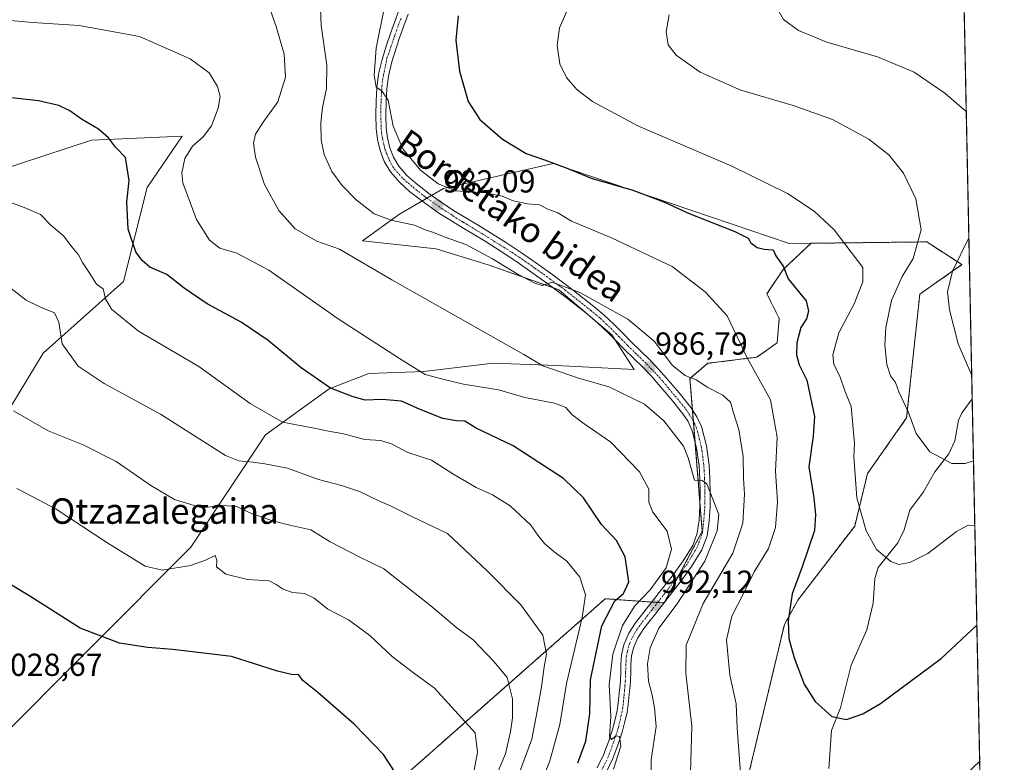
# Model space of a CAD drawing. Units: metres. Extents: x 637593 to 641038, y 4757573 to 4759956.
# Drawn here: x 640728 to 641038, y 4758018 to 4758252 of the extents above; entities that cross this region are included whole.
import ezdxf
from ezdxf.enums import TextEntityAlignment as Align

# ---------------------------------------------------------------- set-up
doc = ezdxf.new("R2010")
doc.units = ezdxf.units.M
doc.header["$MEASUREMENT"] = 0
doc.linetypes.add('TRAZO_Y_PUNTO', pattern=[1, 0.5, -0.25, 0, -0.25])
doc.linetypes.add('TRAZOS', pattern=[0.75, 0.5, -0.25])
for name, color, linetype, lineweight in [('Arbolado forestal', 92, 'TRAZOS', 0), ('Arbolado forestal CxS', 92, 'Continuous', 0), ('Carretera de calzada única', 19, 'Continuous', 13), ('Carretera de calzada única Cxs', 19, 'Continuous', 13), ('Carretera de calzada única eje', 19, 'TRAZO_Y_PUNTO', 0), ('Carátula', 7, 'Continuous', 5), ('Comarca CxS', 133, 'Continuous', 0), ('Comunidad Autónoma CxS', 142, 'Continuous', 0), ('Corriente natural lineal', 142, 'Continuous', 13), ('Curva de nivel maestra', 36, 'Continuous', 30), ('Curva de nivel normal', 36, 'Continuous', 0), ('Municipio CxS', 142, 'Continuous', 0), ('Pastizal CxS', 92, 'Continuous', 0), ('Prado', 92, 'Continuous', 0), ('Prado CxS', 92, 'Continuous', 0), ('Provincia CxS', 1, 'Continuous', 0), ('Punto de cota en terreno', 7, 'Continuous', 0), ('Rótulo de punto de cota en terreno', 19, 'Continuous', 0), ('Texto cartográfico', 19, 'Continuous', 0)]:
    doc.layers.add(name, color=color, linetype=linetype, lineweight=lineweight)
doc.styles.add('Arial', font='txt', dxfattribs={"height": 0.2})

# ---------------------------------------------------------------- blocks, each defined once
blk = doc.blocks.new('*U166')
at = {"layer": 'Curva de nivel normal', "color": 36, "linetype": 'Continuous', "lineweight": 0}
blk.add_polyline3d([(641028.2, 4758113.02, 965), (641025.59, 4758112.13, 965), (641021.33, 4758112.19, 965), (641014.43, 4758115.88, 965), (641010.14, 4758121.64, 965), (641007.69, 4758128.18, 965), (641004.67, 4758134.77, 965), (641003.64, 4758137.7, 965), (641002.08, 4758139.74, 965), (641000.91, 4758143.37, 965), (641000.24, 4758149.41, 965), (641000.55, 4758155.03, 965), (641002.38, 4758163.46, 965), (641005.77, 4758171.04, 965), (641009.21, 4758176.73, 965), (641011.72, 4758185.74, 965), (641010, 4758195.45, 965), (641006.12, 4758203.55, 965), (641001.56, 4758209.28, 965), (640995.2, 4758214.25, 965), (640983.76, 4758220.48, 965), (640971.44, 4758224.9, 965), (640954.98, 4758229.7, 965), (640942.17, 4758235.3, 965), (640934.55, 4758240.7, 965), (640932.04, 4758243.99, 965), (640931.44, 4758248.06, 965), (640932.42, 4758253.4, 965)], dxfattribs=at)
blk = doc.blocks.new('*U172')
at = {"layer": 'Curva de nivel normal', "color": 36, "linetype": 'Continuous', "lineweight": 0}
blk.add_polyline3d([(640938.78, 4758003.83, 985), (640939.55, 4758029.53, 985), (640937.6, 4758046.17, 985), (640937.76, 4758054.98, 985), (640943.11, 4758068.05, 985), (640952.38, 4758083.98, 985), (640955.56, 4758093.36, 985), (640956.04, 4758102.54, 985), (640955.73, 4758107.55, 985), (640955.62, 4758114.34, 985), (640954.31, 4758122.82, 985), (640952.65, 4758128.07, 985), (640951.66, 4758131.48, 985), (640949.28, 4758133.7, 985), (640944.58, 4758136.05, 985), (640940.91, 4758138.5, 985), (640937.39, 4758139.92, 985), (640933.47, 4758142.97, 985), (640927.6, 4758150.68, 985), (640919.35, 4758157.64, 985), (640904.21, 4758166.04, 985), (640895.56, 4758169.22, 985), (640892.34, 4758168.17, 985), (640890.08, 4758168.91, 985), (640884.79, 4758171.62, 985), (640876.78, 4758176.62, 985), (640868.3, 4758181.13, 985), (640861.87, 4758183.37, 985), (640857.87, 4758185.03, 985), (640855.57, 4758185.74, 985), (640852.18, 4758187.18, 985), (640844.82, 4758188.73, 985), (640839.49, 4758190.78, 985), (640833.76, 4758195.12, 985), (640829.36, 4758199.64, 985), (640826.14, 4758204.06, 985), (640823.73, 4758209.4, 985), (640822.78, 4758214.06, 985), (640822.66, 4758219.4, 985), (640823.19, 4758224.2, 985), (640824.47, 4758230.26, 985), (640824.54, 4758237.53, 985), (640822.8, 4758250.06, 985), (640822.47, 4758258.01, 985)], dxfattribs=at)
blk = doc.blocks.new('*U179')
at = {"layer": 'Curva de nivel normal', "color": 36, "linetype": 'Continuous', "lineweight": 0}
blk.add_polyline3d([(640914.81, 4758016, 995), (640917.13, 4758023.22, 995), (640916.78, 4758026.19, 995), (640915.73, 4758026.46, 995), (640914.16, 4758025.34, 995), (640913.63, 4758026.28, 995), (640913.97, 4758032.51, 995), (640913.45, 4758042.54, 995), (640914.62, 4758052.17, 995), (640917.66, 4758061.14, 995), (640921.52, 4758067.41, 995), (640926.42, 4758072.41, 995), (640931.47, 4758079.32, 995), (640933.12, 4758085.22, 995), (640931.77, 4758090.89, 995), (640927.19, 4758096.86, 995), (640925.93, 4758100.05, 995), (640925.93, 4758104.1, 995), (640923.06, 4758109.56, 995), (640914.04, 4758118.87, 995), (640905.15, 4758124.98, 995), (640901.73, 4758127.62, 995), (640899.87, 4758129.81, 995), (640896.24, 4758131.12, 995), (640886.91, 4758132.99, 995), (640878.58, 4758135.32, 995), (640867.58, 4758137.15, 995), (640861.48, 4758138.6, 995), (640855.58, 4758140.23, 995), (640847.46, 4758145.22, 995), (640828.1, 4758157.66, 995), (640806.29, 4758173.04, 995), (640796.22, 4758178.37, 995), (640790.89, 4758179.9, 995), (640787.68, 4758182.42, 995), (640783.52, 4758189.01, 995), (640779.2, 4758200.53, 995), (640778.94, 4758203.71, 995), (640779.91, 4758208.21, 995), (640782.25, 4758212.05, 995), (640785.63, 4758214.98, 995), (640788.23, 4758218.42, 995), (640790.41, 4758223.98, 995), (640790.97, 4758227.65, 995), (640790.19, 4758230.8, 995), (640787.52, 4758235.13, 995), (640781.54, 4758239.53, 995), (640765.59, 4758246.62, 995), (640746.59, 4758249.99, 995), (640731.92, 4758250.94, 995), (640724.92, 4758251.58, 995)], dxfattribs=at)
blk = doc.blocks.new('*U197')
at = {"layer": 'Curva de nivel normal', "color": 36, "linetype": 'Continuous', "lineweight": 0}
for points in [[(641030.15, 4758018.42, 980), (641021.63, 4758010.33, 980)], [(640954.82, 4758014.66, 980), (640953.76, 4758028.9, 980), (640953.49, 4758036.52, 980), (640951.47, 4758045.59, 980), (640950.43, 4758056.62, 980), (640952.13, 4758064.07, 980), (640955.9, 4758071.41, 980), (640959.16, 4758078.07, 980), (640963.7, 4758085.41, 980), (640965.82, 4758092.07, 980), (640966.44, 4758100.07, 980), (640965.88, 4758109.74, 980), (640966.33, 4758120.47, 980), (640964.29, 4758132.26, 980), (640956.9, 4758145.46, 980), (640950.68, 4758158.61, 980), (640943.7, 4758166.2, 980), (640933.3, 4758174.13, 980), (640914.26, 4758183.25, 980), (640901.61, 4758188.41, 980), (640897.34, 4758191.04, 980), (640894.18, 4758192.24, 980), (640891.58, 4758193.63, 980), (640887.74, 4758193.9, 980), (640883.22, 4758194.82, 980), (640879.74, 4758196.33, 980), (640874.58, 4758197.36, 980), (640865.24, 4758198.03, 980), (640859.61, 4758200.18, 980), (640854.03, 4758204.47, 980), (640848.49, 4758211.17, 980), (640845.46, 4758218.36, 980), (640843.9, 4758226.5, 980), (640841.94, 4758229.49, 980), (640840.14, 4758230.66, 980), (640839.45, 4758234.43, 980), (640840.16, 4758242.94, 980), (640842.79, 4758256.46, 980)]]:
    blk.add_polyline3d(points, dxfattribs=at)
blk = doc.blocks.new('*U201')
at = {"layer": 'Curva de nivel normal', "color": 36, "linetype": 'Continuous', "lineweight": 0}
for points in [[(641025.94, 4758222.98, 960), (641019.21, 4758228.77, 960), (641009.49, 4758235.34, 960), (640998, 4758240.15, 960), (640982.02, 4758244.82, 960), (640973.05, 4758248.44, 960), (640968.42, 4758251.88, 960), (640966.34, 4758255.4, 960), (640966.31, 4758258.69, 960), (640968.56, 4758265.51, 960), (640972.32, 4758272.76, 960), (640978.24, 4758281.15, 960), (640985.24, 4758289.4, 960), (640990.57, 4758293.73, 960), (641001.57, 4758299.63, 960), (641024.15, 4758309.81, 960)], [(641027.65, 4758139.91, 960), (641023.36, 4758149.79, 960), (641020.61, 4758160.58, 960), (641020.06, 4758166.24, 960), (641021.55, 4758172.75, 960), (641026.76, 4758183.18, 960)]]:
    blk.add_polyline3d(points, dxfattribs=at)
blk = doc.blocks.new('*U203')
at = {"layer": 'Curva de nivel normal', "color": 36, "linetype": 'Continuous', "lineweight": 0}
blk.add_polyline3d([(641028.62, 4758092.7, 970), (641026.52, 4758092.73, 970), (641022.81, 4758090.79, 970), (641013.83, 4758083.84, 970), (641008.11, 4758080.96, 970), (641004.73, 4758080.4, 970), (641002.16, 4758081.34, 970), (640997.67, 4758085.05, 970), (640994.42, 4758090.94, 970), (640991.48, 4758101.41, 970), (640990.47, 4758114.28, 970), (640990.75, 4758118.45, 970), (640989.64, 4758130.14, 970), (640987.67, 4758135.09, 970), (640986.16, 4758139.64, 970), (640984.22, 4758143.3, 970), (640983.89, 4758146.4, 970), (640985.82, 4758153.33, 970), (640990.6, 4758162.46, 970), (640993.39, 4758169.31, 970), (640993.31, 4758173.84, 970), (640984.32, 4758185.76, 970), (640978.08, 4758191.64, 970), (640969.6, 4758197.15, 970), (640952.09, 4758205.76, 970), (640922.54, 4758218.48, 970), (640908.22, 4758226.14, 970), (640903.32, 4758229.91, 970), (640900.03, 4758233.72, 970), (640897.97, 4758238.02, 970), (640897.06, 4758243.7, 970), (640897.88, 4758249.34, 970), (640900.19, 4758254.58, 970)], dxfattribs=at)
blk = doc.blocks.new('*U204')
at = {"layer": 'Curva de nivel normal', "color": 36, "linetype": 'Continuous', "lineweight": 0}
blk.add_polyline3d([(640889.32, 4758004.49, 1005), (640894.78, 4758018.62, 1005), (640897.98, 4758029.98, 1005), (640900.04, 4758042.87, 1005), (640904.98, 4758063.65, 1005), (640906.03, 4758070.86, 1005), (640904.2, 4758076.36, 1005), (640900.14, 4758081.39, 1005), (640896.13, 4758084.33, 1005), (640893.16, 4758086.94, 1005), (640891.04, 4758089.61, 1005), (640888.76, 4758092.77, 1005), (640882.33, 4758098.82, 1005), (640876.79, 4758102.28, 1005), (640871.57, 4758104.59, 1005), (640864.29, 4758108.9, 1005), (640857.5, 4758113.21, 1005), (640850.09, 4758115.59, 1005), (640845.11, 4758118.26, 1005), (640841.62, 4758119.42, 1005), (640836.55, 4758119.7, 1005), (640829.43, 4758121.64, 1005), (640825.65, 4758122.26, 1005), (640820.58, 4758123.26, 1005), (640810.58, 4758125.22, 1005), (640800.47, 4758131.1, 1005), (640784.26, 4758142.75, 1005), (640765.32, 4758153.8, 1005), (640756.75, 4758160.76, 1005), (640754.92, 4758164.04, 1005), (640754.14, 4758167.12, 1005), (640752.06, 4758168.62, 1005), (640749.96, 4758171.94, 1005), (640747.61, 4758175.44, 1005), (640746.35, 4758177.8, 1005), (640744.32, 4758180.35, 1005), (640741.64, 4758183.8, 1005), (640737.7, 4758187.19, 1005), (640734.44, 4758190.6, 1005), (640729.22, 4758192.76, 1005), (640724.22, 4758194.61, 1005)], dxfattribs=at)
blk = doc.blocks.new('*U208')
at = {"layer": 'Curva de nivel normal', "color": 36, "linetype": 'Continuous', "lineweight": 0}
blk.add_polyline3d([(640926.72, 4758011.8, 990), (640926.68, 4758018.85, 990), (640928.25, 4758029.42, 990), (640927.76, 4758035.26, 990), (640927.05, 4758039.21, 990), (640925.85, 4758043.68, 990), (640925.6, 4758049.06, 990), (640926.43, 4758054.14, 990), (640929.15, 4758060.36, 990), (640934.87, 4758068.02, 990), (640943.55, 4758081.47, 990), (640947.48, 4758090.99, 990), (640947.98, 4758096.15, 990), (640944.18, 4758105.74, 990), (640942.8, 4758106.82, 990), (640940.34, 4758106.96, 990), (640938.36, 4758113.98, 990), (640936.92, 4758117.6, 990), (640930.73, 4758125.65, 990), (640924.56, 4758130.85, 990), (640913.32, 4758136.33, 990), (640903.5, 4758139.09, 990), (640892.55, 4758142.88, 990), (640886.66, 4758146.49, 990), (640845.03, 4758169.96, 990), (640828.54, 4758179.6, 990), (640821.46, 4758182.11, 990), (640814.59, 4758186.08, 990), (640809.48, 4758191.85, 990), (640804.97, 4758200, 990), (640802.13, 4758208.64, 990), (640801.51, 4758213.04, 990), (640802.12, 4758215.86, 990), (640804.53, 4758219.6, 990), (640809.12, 4758225.98, 990), (640811.6, 4758233.78, 990), (640811.18, 4758241.06, 990), (640808.62, 4758249.7, 990), (640803.49, 4758264.37, 990)], dxfattribs=at)
blk = doc.blocks.new('*U212')
at = {"layer": 'Curva de nivel maestra', "color": 36, "linetype": 'Continuous', "lineweight": 30}
blk.add_polyline3d([(640865.97, 4758253.06, 975), (640865.15, 4758245.41, 975), (640866.32, 4758235.67, 975), (640869.1, 4758226.11, 975), (640872.79, 4758220.41, 975), (640879.91, 4758214.28, 975), (640887.32, 4758209.76, 975), (640893.07, 4758207.79, 975), (640900.41, 4758204.99, 975), (640907.77, 4758202.03, 975), (640920.91, 4758198.21, 975), (640930.92, 4758194.42, 975), (640938.68, 4758190.87, 975), (640953.07, 4758185.22, 975), (640957.26, 4758183.09, 975), (640958.12, 4758181.62, 975), (640960.07, 4758180.18, 975), (640962.3, 4758179.59, 975), (640965.16, 4758179.39, 975), (640965.93, 4758177.54, 975), (640968.24, 4758174.24, 975), (640969.81, 4758170.26, 975), (640971.74, 4758168, 975), (640973.48, 4758165.81, 975), (640975.56, 4758163.42, 975), (640976.22, 4758160.08, 975), (640975.64, 4758157.71, 975), (640973.88, 4758154.96, 975), (640972.62, 4758150.12, 975), (640972.43, 4758146.36, 975), (640973.32, 4758143.21, 975), (640975.72, 4758138.4, 975), (640978.16, 4758126.96, 975), (640977.72, 4758120.76, 975), (640976.34, 4758111.14, 975), (640977.96, 4758101.41, 975), (640978.4, 4758096.07, 975), (640978.18, 4758091.05, 975), (640974.28, 4758079.62, 975), (640971.08, 4758071.15, 975), (640969.82, 4758062.67, 975), (640970.08, 4758057.13, 975), (640971.69, 4758051, 975), (640974.88, 4758042.72, 975), (640978.34, 4758037.3, 975), (640983.55, 4758032.58, 975), (640988.23, 4758031.56, 975), (640993.39, 4758033.38, 975), (640998.9, 4758036.65, 975), (641017.99, 4758050.77, 975), (641029.27, 4758061.29, 975)], dxfattribs=at)
blk = doc.blocks.new('*U215')
at = {"layer": 'Curva de nivel maestra', "color": 36, "linetype": 'Continuous', "lineweight": 30}
blk.add_polyline3d([(640903.61, 4758017.93, 1000), (640906.1, 4758024.75, 1000), (640907.38, 4758033.41, 1000), (640907.61, 4758044.07, 1000), (640911.22, 4758061.07, 1000), (640915.31, 4758068.95, 1000), (640917.94, 4758071.25, 1000), (640919.64, 4758074.95, 1000), (640918.56, 4758082.79, 1000), (640915.8, 4758087.93, 1000), (640911.04, 4758092.94, 1000), (640905.43, 4758101.36, 1000), (640899.06, 4758107.48, 1000), (640883.24, 4758117.72, 1000), (640871.59, 4758123.33, 1000), (640868, 4758125.5, 1000), (640865.42, 4758125.59, 1000), (640861.12, 4758126.3, 1000), (640854.01, 4758129.18, 1000), (640848.13, 4758131.74, 1000), (640841.99, 4758132.28, 1000), (640836.6, 4758132.1, 1000), (640832.92, 4758133.2, 1000), (640825.76, 4758135.9, 1000), (640816.54, 4758142.31, 1000), (640806.13, 4758150.84, 1000), (640797.55, 4758156.63, 1000), (640786.94, 4758162.42, 1000), (640779.68, 4758167.34, 1000), (640774.19, 4758171.68, 1000), (640768.8, 4758173.96, 1000), (640766.42, 4758176.12, 1000), (640764.39, 4758178.83, 1000), (640762, 4758185.98, 1000), (640761.64, 4758194.53, 1000), (640762.38, 4758201.25, 1000), (640761.14, 4758208.5, 1000), (640758.01, 4758211.72, 1000), (640755.79, 4758214.64, 1000), (640752.72, 4758217.37, 1000), (640747.36, 4758220.51, 1000), (640743.68, 4758223.16, 1000), (640740.22, 4758224.82, 1000), (640733.76, 4758226.3, 1000), (640724.34, 4758227.37, 1000)], dxfattribs=at)
blk = doc.blocks.new('5PATER')
at = {"layer": 'Carátula', "linetype": 'Continuous', "lineweight": 5}
h = blk.add_hatch(color=250, dxfattribs=at)
edge = h.paths.add_edge_path()
edge.add_ellipse((0, 0.01), major_axis=(-1.33, -1.34), ratio=0.999422, start_angle=0, end_angle=360)
blk = doc.blocks.new('*U223')
at = {"layer": 'Carretera de calzada única Cxs', "color": 19, "linetype": 'Continuous', "lineweight": 13}
for points in [[(640909.75, 4758016.34, 996.09), (640911.71, 4758020.5, 995.37), (640913.33, 4758024.87, 995.55), (640914.49, 4758028.47, 995.65), (640915.47, 4758032.11, 995.15), (640915.99, 4758034.42, 994.71), (640916.35, 4758036.74, 994.35), (640916.56, 4758038.72, 994.12), (640916.75, 4758040.78, 993.89), (640916.89, 4758042.43, 993.71), (640917.02, 4758044.02, 993.54), (640917.1, 4758046.43, 993.34), (640917.14, 4758049.03, 993.16), (640917.4, 4758051.99, 992.99), (640918.11, 4758055.09, 992.98), (640919.72, 4758058.81, 992.97), (640921.82, 4758062.03, 992.27), (640925.09, 4758066.28, 992.51), (640929.2, 4758071.54, 992.95), (640933.28, 4758076.75, 992.88), (640936.78, 4758081.49, 991.54), (640939.78, 4758086.35, 991.74), (640941.21, 4758090.2, 991.18), (640941.82, 4758094.41, 990.69), (640942.06, 4758098.68, 990.35), (640942.11, 4758103.03, 989.92), (640942.01, 4758107.23, 989.67), (640941.77, 4758111.39, 989.52), (640941.44, 4758114.26, 989.43), (640940.97, 4758117.12, 989.31), (640939.59, 4758122.49, 988.78), (640938.33, 4758125.34, 988.35), (640936.72, 4758127.82, 988.12), (640933.05, 4758132.39, 987.8), (640929.14, 4758136.94, 987.21), (640926.65, 4758139.76, 986.83), (640924.12, 4758142.47, 986.75), (640921.23, 4758145.26, 986.7), (640918.22, 4758148.15, 986.35), (640915.51, 4758150.95, 986.26), (640912.88, 4758153.64, 985.98), (640909.84, 4758156.47, 985.83), (640906.66, 4758159.16, 985.64), (640900.35, 4758164.14, 985.23), (640893.89, 4758168.96, 984.82), (640889.17, 4758172.34, 984.49), (640884.39, 4758175.64, 984.08), (640879.43, 4758178.92, 983.81), (640874.42, 4758182.11, 983.71), (640870.57, 4758184.42, 983.22), (640866.66, 4758186.75, 983.18), (640863.27, 4758188.85, 982.52), (640859.87, 4758191.02, 982.57), (640855.2, 4758194.3, 981.92), (640850.65, 4758197.82, 981.74), (640847.51, 4758200.6, 981.49), (640844.61, 4758203.94, 981.35), (640842.68, 4758207.2, 981.06), (640841.41, 4758210.65, 981), (640840.54, 4758214.13, 980.99), (640840.09, 4758217.64, 980.86), (640839.98, 4758221.97, 980.69), (640840.08, 4758226.18, 980.42), (640840.32, 4758230.39, 980.13), (640840.88, 4758234.7, 979.79), (640841.98, 4758239.39, 979.32), (640843.36, 4758243.88, 979.16), (640844.6, 4758247.48, 979.05), (640845.86, 4758251.03, 978.81), (640847.25, 4758254.73, 978.41)], [(640850.2, 4758253.56, 978.15), (640848.85, 4758249.94, 978.33), (640847.6, 4758246.43, 978.67), (640846.39, 4758242.9, 979.02), (640845.05, 4758238.56, 979.19), (640844.01, 4758234.14, 979.4), (640843.49, 4758230.1, 979.59), (640843.26, 4758226.06, 979.8), (640843.16, 4758221.97, 980.03), (640843.26, 4758217.88, 980.23), (640843.67, 4758214.72, 980.33), (640844.45, 4758211.58, 980.43), (640845.56, 4758208.58, 980.59), (640847.2, 4758205.81, 980.87), (640849.78, 4758202.84, 980.99), (640852.68, 4758200.27, 981.13), (640857.08, 4758196.86, 981.46), (640861.64, 4758193.66, 982.19), (640864.96, 4758191.54, 982.2), (640868.31, 4758189.46, 982.51), (640872.21, 4758187.14, 982.73), (640876.09, 4758184.81, 983.16), (640881.16, 4758181.59, 983.35), (640886.17, 4758178.27, 983.75), (640891, 4758174.94, 984.05), (640895.77, 4758171.53, 984.22), (640902.29, 4758166.67, 984.52), (640908.68, 4758161.62, 985.05), (640911.95, 4758158.85, 985.46), (640915.1, 4758155.92, 985.64), (640917.79, 4758153.17, 985.96), (640920.46, 4758150.41, 986.05), (640923.44, 4758147.56, 986.15), (640926.4, 4758144.69, 986.26), (640929, 4758141.89, 986.2), (640931.54, 4758139.03, 986.8), (640935.49, 4758134.42, 987.5), (640939.3, 4758129.69, 987.88), (640941.13, 4758126.87, 988.3), (640942.5, 4758123.78, 988.47), (640944.09, 4758117.71, 988.8), (640944.59, 4758114.7, 989.02), (640944.94, 4758111.67, 989.09), (640945.18, 4758107.36, 989.11), (640945.29, 4758103.05, 989.46), (640945.24, 4758098.57, 990.36), (640944.98, 4758094.09, 990.68), (640944.31, 4758089.41, 990.66), (640942.65, 4758084.95, 990.82), (640939.42, 4758079.71, 990.85), (640935.82, 4758074.83, 991.56), (640927.6, 4758064.33, 991.66), (640926.01, 4758062.26, 991.71), (640924.42, 4758060.19, 991.54), (640922.53, 4758057.3, 992.11), (640921.14, 4758054.1, 992.67), (640920.55, 4758051.49, 992.52), (640920.31, 4758048.87, 992.34), (640920.27, 4758046.35, 992.32), (640920.19, 4758043.84, 992.36), (640920.06, 4758042.17, 992.49), (640919.91, 4758040.5, 992.66), (640919.72, 4758038.41, 992.87), (640919.51, 4758036.32, 993.12), (640919.11, 4758033.83, 993.46), (640918.56, 4758031.35, 993.92), (640917.54, 4758027.57, 994.52), (640916.33, 4758023.83, 994.98), (640914.64, 4758019.27, 994.97), (640912.57, 4758014.88, 995.08)]]:
    blk.add_polyline3d(points, dxfattribs=at)

msp = doc.modelspace()

# ---------------------------------------------------------------- linework, layer by layer
at = {"layer": 'Arbolado forestal', "color": 92, "linetype": 'TRAZOS', "lineweight": 0}
for points in [[(640977.05, 4758181.49, 971.97), (640968.3, 4758173.28, 975.03), (640963.16, 4758165.56, 976.75), (640967.02, 4758157.85, 977.22), (640966.37, 4758150.13, 977.31), (640959.94, 4758145.63, 979.02), (640944.51, 4758143.7, 982.78), (640938.91, 4758138.9, 985.16), (640939.7, 4758129.07, 987.97), (640939.99, 4758125.44, 988.44), (640940.53, 4758118.82, 989.21), (640942.07, 4758099.75, 990.25), (640942.78, 4758090.85, 990.86), (640935.63, 4758077.32, 992.03), (640931.16, 4758068.88, 991.91), (640930.84, 4758068.28, 991.83), (640930.7, 4758068.29, 991.84), (640928.75, 4758068.43, 991.93), (640926.87, 4758068.56, 992.02), (640912.27, 4758069.6, 1001.26), (640850.94, 4758015.54, 1024.16), (640732.57, 4757897.48, 1014.58)], [(641034.51, 4757806.7, 1020.6), (641034.16, 4757806.98, 1020.48), (640975.77, 4757858.77, 1002.58), (640967.72, 4757873.85, 998.28), (640967.21, 4757874.8, 998.21), (640966.7, 4757875.75, 998.15), (640965.64, 4757877.73, 997.89), (640919.71, 4757897.73, 991.05), (640914.16, 4757917.92, 990.39), (640921.51, 4757929.53, 988.49), (640936.71, 4757959.1, 985.08), (640957.06, 4758012.92, 979.29), (640968.64, 4758061.46, 975.16), (640972.91, 4758069.18, 974.44), (640990.79, 4758092.47, 970.53), (640994.85, 4758109.07, 968.79), (641007.15, 4758126.51, 965.12), (641011.27, 4758165.48, 961.56), (641024.54, 4758174.77, 959.25), (641013.49, 4758181.92, 964.1), (640977.05, 4758181.49, 971.97)]]:
    msp.add_polyline3d(points, dxfattribs=at)
at = {"layer": 'Arbolado forestal CxS', "color": 92, "linetype": 'Continuous', "lineweight": 0}
msp.add_polyline3d([(640850.94, 4758015.54, 1024.16), (640912.27, 4758069.6, 1001.26), (640930.84, 4758068.28, 991.83), (640942.79, 4758090.85, 990.85), (640938.91, 4758138.9, 985.16), (640944.51, 4758143.7, 982.78), (640959.94, 4758145.63, 979.02), (640966.37, 4758150.13, 977.31), (640967.02, 4758157.85, 977.22), (640963.16, 4758165.56, 976.75), (640968.3, 4758173.28, 975.03), (640977.05, 4758181.49, 971.97), (641013.49, 4758181.91, 964.1), (641024.54, 4758174.77, 959.25), (641011.27, 4758165.48, 961.56), (641007.15, 4758126.51, 965.12), (640994.85, 4758109.07, 968.79), (640990.79, 4758092.47, 970.53), (640972.91, 4758069.18, 974.44), (640968.64, 4758061.46, 975.16), (640957.06, 4758012.92, 979.29)], dxfattribs=at)
at = {"layer": 'Carretera de calzada única', "color": 19, "linetype": 'Continuous', "lineweight": 13}
for points in [[(640909.75, 4758016.34, 996.09), (640911.71, 4758020.5, 995.37), (640913.33, 4758024.87, 995.55), (640914.49, 4758028.47, 995.65), (640915.47, 4758032.11, 995.15), (640915.99, 4758034.42, 994.71), (640916.35, 4758036.74, 994.35), (640916.56, 4758038.72, 994.12), (640916.75, 4758040.78, 993.89), (640916.89, 4758042.43, 993.71), (640917.02, 4758044.02, 993.54), (640917.1, 4758046.43, 993.34), (640917.14, 4758049.03, 993.16), (640917.4, 4758051.99, 992.99), (640918.11, 4758055.09, 992.98), (640919.72, 4758058.81, 992.97), (640921.82, 4758062.03, 992.27), (640925.09, 4758066.28, 992.51), (640929.2, 4758071.54, 992.95), (640933.28, 4758076.75, 992.88), (640936.78, 4758081.49, 991.54), (640939.78, 4758086.35, 991.74), (640941.21, 4758090.2, 991.18), (640941.82, 4758094.41, 990.69), (640942.06, 4758098.68, 990.35), (640942.11, 4758103.03, 989.92), (640942.01, 4758107.23, 989.67), (640941.77, 4758111.39, 989.52), (640941.44, 4758114.26, 989.43), (640940.97, 4758117.12, 989.31), (640939.59, 4758122.49, 988.78), (640938.33, 4758125.34, 988.35), (640936.72, 4758127.82, 988.12), (640933.05, 4758132.39, 987.8), (640929.14, 4758136.94, 987.21), (640926.65, 4758139.76, 986.83), (640924.12, 4758142.47, 986.75), (640921.23, 4758145.26, 986.7), (640918.22, 4758148.15, 986.35), (640915.51, 4758150.95, 986.26), (640912.88, 4758153.64, 985.98), (640909.84, 4758156.47, 985.83), (640906.66, 4758159.16, 985.64), (640900.35, 4758164.14, 985.23), (640893.89, 4758168.96, 984.82), (640889.17, 4758172.34, 984.49), (640884.39, 4758175.64, 984.08), (640879.43, 4758178.92, 983.81), (640874.42, 4758182.11, 983.71), (640870.57, 4758184.42, 983.22), (640866.66, 4758186.75, 983.18), (640863.27, 4758188.85, 982.52), (640859.87, 4758191.02, 982.57), (640855.2, 4758194.3, 981.92), (640850.65, 4758197.82, 981.74), (640847.51, 4758200.6, 981.49), (640844.61, 4758203.94, 981.35), (640842.68, 4758207.2, 981.06), (640841.41, 4758210.65, 981), (640840.54, 4758214.13, 980.99), (640840.09, 4758217.64, 980.86), (640839.98, 4758221.97, 980.69), (640840.08, 4758226.18, 980.42), (640840.32, 4758230.39, 980.13), (640840.88, 4758234.7, 979.79), (640841.98, 4758239.39, 979.32), (640843.36, 4758243.88, 979.16), (640844.6, 4758247.48, 979.05), (640845.86, 4758251.03, 978.81), (640847.25, 4758254.73, 978.41)], [(640850.2, 4758253.56, 978.15), (640848.85, 4758249.94, 978.33), (640847.6, 4758246.43, 978.67), (640846.39, 4758242.9, 979.02), (640845.05, 4758238.56, 979.19), (640844.01, 4758234.14, 979.4), (640843.49, 4758230.1, 979.59), (640843.26, 4758226.06, 979.8), (640843.16, 4758221.97, 980.03), (640843.26, 4758217.88, 980.23), (640843.67, 4758214.72, 980.33), (640844.45, 4758211.58, 980.43), (640845.56, 4758208.58, 980.59), (640847.2, 4758205.81, 980.87), (640849.78, 4758202.84, 980.99), (640852.68, 4758200.27, 981.13), (640857.08, 4758196.86, 981.46), (640861.64, 4758193.66, 982.19), (640864.96, 4758191.54, 982.2), (640868.31, 4758189.46, 982.51), (640872.21, 4758187.14, 982.73), (640876.09, 4758184.81, 983.16), (640881.16, 4758181.59, 983.35), (640886.17, 4758178.27, 983.75), (640891, 4758174.94, 984.05), (640895.77, 4758171.53, 984.22), (640902.29, 4758166.67, 984.52), (640908.68, 4758161.62, 985.05), (640911.95, 4758158.85, 985.46), (640915.1, 4758155.92, 985.64), (640917.79, 4758153.17, 985.96), (640920.46, 4758150.41, 986.05), (640923.44, 4758147.56, 986.15), (640926.4, 4758144.69, 986.26), (640929, 4758141.89, 986.2), (640931.54, 4758139.03, 986.8), (640935.49, 4758134.42, 987.5), (640939.3, 4758129.69, 987.88), (640941.13, 4758126.87, 988.3), (640942.5, 4758123.78, 988.47), (640944.09, 4758117.71, 988.8), (640944.59, 4758114.7, 989.02), (640944.94, 4758111.67, 989.09), (640945.18, 4758107.36, 989.11), (640945.29, 4758103.05, 989.46), (640945.24, 4758098.57, 990.36), (640944.98, 4758094.09, 990.68), (640944.31, 4758089.41, 990.66), (640942.65, 4758084.95, 990.82), (640939.42, 4758079.71, 990.85), (640935.82, 4758074.83, 991.56), (640927.6, 4758064.33, 991.66), (640926.01, 4758062.26, 991.71), (640924.42, 4758060.19, 991.54), (640922.53, 4758057.3, 992.11), (640921.14, 4758054.1, 992.67), (640920.55, 4758051.49, 992.52), (640920.31, 4758048.87, 992.34), (640920.27, 4758046.35, 992.32), (640920.19, 4758043.84, 992.36), (640920.06, 4758042.17, 992.49), (640919.91, 4758040.5, 992.66), (640919.72, 4758038.41, 992.87), (640919.51, 4758036.32, 993.12), (640919.11, 4758033.83, 993.46), (640918.56, 4758031.35, 993.92), (640917.54, 4758027.57, 994.52), (640916.33, 4758023.83, 994.98), (640914.64, 4758019.27, 994.97), (640912.57, 4758014.88, 995.08)]]:
    msp.add_polyline3d(points, dxfattribs=at)
at = {"layer": 'Carretera de calzada única eje', "color": 19, "linetype": 'TRAZO_Y_PUNTO', "lineweight": 0}
msp.add_polyline3d([(640848, 4758252.31, 978.4), (640847.27, 4758250.52, 978.59), (640847, 4758249.85, 978.67), (640846, 4758246.99, 978.95), (640844.78, 4758243.42, 979.09), (640844.08, 4758241.26, 979.18), (640843.44, 4758239.79, 979.24), (640843.4, 4758239, 979.26), (640842.41, 4758234.43, 979.55), (640842.07, 4758232.34, 979.69), (640841.88, 4758230.25, 979.82), (640841.65, 4758226.12, 980.11), (640841.58, 4758224.15, 980.26), (640841.58, 4758221.97, 980.39), (640841.68, 4758217.76, 980.59), (640841.8, 4758216.2, 980.64), (640842.1, 4758214.42, 980.67), (640842.5, 4758212.68, 980.69), (640842.9, 4758210.99, 980.74), (640843.45, 4758209.6, 980.76), (640844.14, 4758207.9, 980.85), (640845.35, 4758205.54, 981.1), (640845.87, 4758204.84, 981.19), (640847.35, 4758203.2, 981.31), (640848.76, 4758201.64, 981.28), (640850.25, 4758200.37, 981.32), (640851.72, 4758199.11, 981.47), (640855.67, 4758195.98, 981.7), (640856.17, 4758195.62, 981.7), (640860.81, 4758192.42, 982.32), (640864.14, 4758190.24, 982.39), (640865.12, 4758189.6, 982.5), (640867.5, 4758188.13, 982.83), (640871.38, 4758185.77, 982.95), (640875.23, 4758183.42, 983.49), (640880.29, 4758180.24, 983.61), (640882.79, 4758178.64, 983.81), (640885.17, 4758177.1, 983.9), (640890.09, 4758173.65, 984.26), (640894.83, 4758170.25, 984.56), (640899.54, 4758166.81, 984.79), (640901.33, 4758165.42, 984.92), (640907.66, 4758160.38, 985.38), (640909.27, 4758159.06, 985.55), (640910.73, 4758157.84, 985.68), (640912.46, 4758156.18, 985.72), (640913.95, 4758154.74, 985.85), (640916.63, 4758152.04, 986.15), (640919.35, 4758149.29, 986.23), (640922.31, 4758146.39, 986.46), (640925.22, 4758143.54, 986.59), (640926.54, 4758142.16, 986.61), (640927.83, 4758140.83, 986.58), (640929.2, 4758139.39, 986.77), (640930.37, 4758138.01, 987.05), (640932.31, 4758135.72, 987.23), (640934.27, 4758133.4, 987.74), (640937.52, 4758129.41, 988.01), (640937.99, 4758128.74, 988.05), (640939.67, 4758126.07, 988.35), (640940.44, 4758124.58, 988.57), (640941, 4758123.41, 988.78), (640941.84, 4758120.1, 988.96), (640942.5, 4758117.42, 989.06), (640942.92, 4758114.47, 989.24), (640943.27, 4758111.52, 989.31), (640943.4, 4758110.06, 989.32), (640943.52, 4758107.29, 989.4), (640943.63, 4758103.04, 989.7), (640943.65, 4758099.96, 990.15), (640943.59, 4758098.63, 990.35), (640943.44, 4758096.5, 990.52), (640943.28, 4758094.26, 990.68), (640942.84, 4758090.47, 990.86), (640942.68, 4758089.83, 990.91), (640941.86, 4758087.6, 991.16), (640941.19, 4758085.84, 991.41), (640939.55, 4758083.06, 991.4), (640938, 4758080.48, 991.3), (640936.28, 4758078.18, 991.82), (640934.5, 4758075.83, 992.13), (640928.25, 4758067.78, 991.86), (640926.33, 4758065.32, 992.11), (640923.09, 4758061.14, 992.03), (640922.23, 4758059.91, 992.26), (640921.13, 4758058.05, 992.7), (640919.92, 4758055.57, 992.81), (640919.6, 4758054.6, 992.82), (640919.24, 4758053.05, 992.79), (640918.91, 4758051.62, 992.78), (640918.81, 4758050.26, 992.76), (640918.73, 4758048.95, 992.76), (640918.66, 4758046.39, 992.84), (640918.58, 4758043.94, 992.96), (640918.44, 4758042.3, 993.11), (640918.3, 4758040.64, 993.29), (640918.11, 4758038.57, 993.51), (640918.02, 4758037.58, 993.61), (640917.92, 4758036.53, 993.72), (640917.79, 4758035.43, 993.85), (640917.54, 4758034.13, 994.02), (640917.27, 4758032.89, 994.22), (640917.02, 4758031.73, 994.42), (640916.38, 4758029.04, 994.87), (640916.06, 4758028.01, 995.04), (640914.82, 4758024.35, 995.22), (640913.18, 4758019.82, 995.17), (640911.15, 4758015.62, 995.48)], dxfattribs=at)
at = {"layer": 'Comarca CxS', "color": 133, "linetype": 'Continuous', "lineweight": 0}
msp.add_polyline3d([(641037.9, 4757642.28, 1009.78), (637639.24, 4757573.28, 1064.12), (637592.77, 4759886.69, 952.91), (640990.25, 4759955.65, 1089.54), (641037.9, 4757642.28, 1009.78)], close=True, dxfattribs=at)
msp.add_polyline3d([(641037.9, 4757642.28, 1009.78), (637639.24, 4757573.28, 1064.12), (637592.77, 4759886.69, 952.91), (640990.25, 4759955.65, 1089.54), (641037.9, 4757642.28, 1009.78)], close=True, dxfattribs=at)
at = {"layer": 'Comunidad Autónoma CxS', "color": 142, "linetype": 'Continuous', "lineweight": 0}
msp.add_polyline3d([(640161.76, 4757624.49, 1010.45), (637639.24, 4757573.28, 1064.12), (637593.11, 4759869.87, 954.34), (637592.77, 4759886.69, 952.91), (637598.26, 4759886.8, 953.68), (639628.79, 4759928.02, 982.23), (640990.25, 4759955.65, 1089.54), (641037.9, 4757642.28, 1009.78), (640161.76, 4757624.49, 1010.45)], close=True, dxfattribs=at)
msp.add_polyline3d([(640161.76, 4757624.49, 1010.45), (637639.24, 4757573.28, 1064.12), (637593.11, 4759869.87, 954.34), (637592.77, 4759886.69, 952.91), (637598.26, 4759886.8, 953.68), (639628.79, 4759928.02, 982.23), (640990.25, 4759955.65, 1089.54), (641037.9, 4757642.28, 1009.78), (640161.76, 4757624.49, 1010.45)], close=True, dxfattribs=at)
at = {"layer": 'Corriente natural lineal', "color": 142, "linetype": 'Continuous', "lineweight": 13}
msp.add_polyline3d([(640982.62, 4758016.16, 976.29), (640983.5, 4758028.13, 975.27), (640986.33, 4758035.28, 974.58), (640989.64, 4758048.74, 973.45), (640994.56, 4758059.85, 972.21), (640996.57, 4758068.18, 971.29), (640997.15, 4758075.94, 970.65), (640998.17, 4758079.46, 970.31), (641004.41, 4758087.24, 969.27), (641006.34, 4758091.27, 968.78), (641008.19, 4758097.45, 968.09), (641012.42, 4758103.24, 966.6), (641016.06, 4758109.5, 965.48), (641020.46, 4758115.22, 964.31), (641022.33, 4758119.28, 963.38), (641023.5, 4758125.79, 962.28), (641024.63, 4758128.21, 961.75), (641027.8, 4758132.52, 960.85)], dxfattribs=at)
at = {"layer": 'Curva de nivel maestra', "color": 36, "linetype": 'Continuous', "lineweight": 30}
msp.add_polyline3d([(640845.91, 4758015.27, 1025), (640842.39, 4758020.62, 1025), (640833.21, 4758030.08, 1025), (640821.75, 4758040.08, 1025), (640817.06, 4758043.83, 1025), (640815.7, 4758045.73, 1025), (640813.92, 4758045.62, 1025), (640809.07, 4758046.8, 1025), (640794.51, 4758051.43, 1025), (640776.04, 4758053.63, 1025), (640768.16, 4758054.22, 1025), (640759.31, 4758055.61, 1025), (640746.88, 4758060.37, 1025), (640731.1, 4758070.36, 1025), (640720.88, 4758076.53, 1025)], dxfattribs=at)
at = {"layer": 'Curva de nivel normal', "color": 36, "linetype": 'Continuous', "lineweight": 0}
for points in [[(640882.86, 4758008.42, 1010), (640889.15, 4758025.42, 1010), (640890.82, 4758034.16, 1010), (640892.19, 4758041.92, 1010), (640892.97, 4758048.14, 1010), (640893.76, 4758052.19, 1010), (640892.61, 4758058.14, 1010), (640885.64, 4758067.64, 1010), (640875.17, 4758078.31, 1010), (640862.62, 4758090.12, 1010), (640851.81, 4758095.31, 1010), (640844.67, 4758098.85, 1010), (640840.96, 4758100.44, 1010), (640834.83, 4758103.35, 1010), (640829.17, 4758105.25, 1010), (640821.96, 4758107.12, 1010), (640812.22, 4758110.7, 1010), (640805.08, 4758112.1, 1010), (640801.28, 4758112.57, 1010), (640796.89, 4758112.96, 1010), (640792.71, 4758114.73, 1010), (640772.21, 4758127.69, 1010), (640754.5, 4758137.32, 1010), (640746.31, 4758142.76, 1010), (640741.23, 4758149.81, 1010), (640740.22, 4758156.7, 1010), (640738.83, 4758159.58, 1010), (640734.37, 4758161.4, 1010), (640729.86, 4758163.6, 1010), (640724.21, 4758168.03, 1010)], [(640873.94, 4758004.42, 1015), (640880.81, 4758020.75, 1015), (640882.44, 4758027.75, 1015), (640883.08, 4758032.08, 1015), (640883.06, 4758038.06, 1015), (640881.4, 4758044.82, 1015), (640877.24, 4758049.69, 1015), (640870.63, 4758056.62, 1015), (640865.5, 4758060.4, 1015), (640857.32, 4758067.38, 1015), (640842.54, 4758079.01, 1015), (640834.74, 4758082.8, 1015), (640825.58, 4758087.46, 1015), (640819.58, 4758091.34, 1015), (640812.92, 4758092.74, 1015), (640807.11, 4758094.24, 1015), (640804.02, 4758095.38, 1015), (640801.25, 4758096.27, 1015), (640796.25, 4758098.6, 1015), (640791.59, 4758098.98, 1015), (640785.25, 4758098.18, 1015), (640776.66, 4758100.85, 1015), (640769.18, 4758105.2, 1015), (640758.26, 4758112.83, 1015), (640747.8, 4758118.07, 1015), (640736.83, 4758122.46, 1015), (640725.94, 4758128.71, 1015)], [(640870.58, 4758013.38, 1020), (640872, 4758021.31, 1020), (640871.24, 4758027.37, 1020), (640858.51, 4758041.43, 1020), (640851.89, 4758046.24, 1020), (640845.15, 4758051.43, 1020), (640838.07, 4758058, 1020), (640831.39, 4758062.99, 1020), (640824.84, 4758066.34, 1020), (640820.62, 4758069.74, 1020), (640817.59, 4758071.25, 1020), (640813.8, 4758071.58, 1020), (640810.82, 4758072.64, 1020), (640808.64, 4758074.12, 1020), (640806.39, 4758075.21, 1020), (640799.55, 4758075.63, 1020), (640792.73, 4758077.35, 1020), (640789.84, 4758079.66, 1020), (640789.93, 4758081.78, 1020), (640789.43, 4758083.25, 1020), (640786.41, 4758081.78, 1020), (640781.62, 4758080.05, 1020), (640772.73, 4758078.55, 1020), (640767.41, 4758079.9, 1020), (640755.28, 4758087.26, 1020), (640739.36, 4758097.81, 1020), (640732.01, 4758101.71, 1020), (640726.92, 4758104.3, 1020)]]:
    msp.add_polyline3d(points, dxfattribs=at)
at = {"layer": 'Municipio CxS', "color": 142, "linetype": 'Continuous', "lineweight": 0}
msp.add_polyline3d([(641001.26, 4759421.12, 929.96), (641037.9, 4757642.28, 1009.78), (640161.76, 4757624.49, 1010.45)], dxfattribs=at)
msp.add_polyline3d([(641001.26, 4759421.12, 929.96), (641037.9, 4757642.28, 1009.78), (640161.76, 4757624.49, 1010.45)], dxfattribs=at)
at = {"layer": 'Pastizal CxS', "color": 92, "linetype": 'Continuous', "lineweight": 0}
for points in [[(640712.64, 4758201.6, 1004.46), (640750.46, 4758213.91, 1000.43), (640779.01, 4758215.21, 996.38), (640767.95, 4758199.07, 997.83), (640760.51, 4758169.47, 1002.73), (640735.3, 4758146.9, 1011.31), (640720.71, 4758123, 1016.7)], [(640720.71, 4758123, 1016.7), (640735.3, 4758146.9, 1011.31), (640760.51, 4758169.47, 1002.73), (640767.95, 4758199.07, 997.83), (640779.01, 4758215.21, 996.38), (640750.46, 4758213.91, 1000.43), (640712.64, 4758201.6, 1004.46)], [(640718.68, 4758022.62, 1029.28), (640781.74, 4758085.83, 1017.99), (640805.31, 4758121.18, 1006.42), (640825.3, 4758135.62, 999.84), (640837.78, 4758140.49, 996.93), (640855.14, 4758141.13, 994.8), (640877, 4758143.7, 991.49), (640896.93, 4758143.06, 989.35), (640921.37, 4758141.77, 986.98), (640914.29, 4758152.7, 986.14), (640897.58, 4758166.85, 984.99), (640875.71, 4758174.57, 985.71), (640859, 4758179.71, 986.4), (640835.85, 4758182.28, 988.34), (640847.42, 4758190.64, 984.24), (640861.32, 4758198.7, 980.02), (640895.84, 4758206.63, 974.85), (640970.14, 4758181.41, 973.11), (640977.05, 4758181.49, 971.97), (640977.05, 4758181.49, 971.97), (640968.3, 4758173.28, 975.03), (640963.16, 4758165.56, 976.75), (640967.02, 4758157.85, 977.22), (640966.37, 4758150.13, 977.31), (640959.94, 4758145.63, 979.02), (640944.51, 4758143.7, 982.78), (640938.91, 4758138.9, 985.16), (640942.79, 4758090.85, 990.85), (640930.84, 4758068.28, 991.83), (640912.27, 4758069.6, 1001.26), (640850.94, 4758015.54, 1024.16)], [(640977.05, 4758181.49, 971.97), (640970.14, 4758181.41, 973.11), (640895.84, 4758206.63, 974.85), (640861.32, 4758198.7, 980.02), (640857.55, 4758196.52, 981.45), (640856.09, 4758195.67, 981.7), (640854.57, 4758194.79, 981.92), (640847.42, 4758190.64, 984.24), (640835.85, 4758182.28, 988.34), (640859, 4758179.71, 986.4), (640875.71, 4758174.57, 985.71), (640895.95, 4758167.42, 985.08), (640897.58, 4758166.85, 984.99), (640906.66, 4758159.16, 985.64), (640914.29, 4758152.7, 986.14), (640915.27, 4758151.19, 986.26), (640921.36, 4758141.77, 986.98), (640896.93, 4758143.06, 989.35), (640877, 4758143.7, 991.49), (640855.14, 4758141.13, 994.8), (640837.78, 4758140.49, 996.93), (640825.3, 4758135.62, 999.84), (640805.31, 4758121.18, 1006.42), (640781.74, 4758085.83, 1017.99), (640718.68, 4758022.62, 1029.28)], [(640977.05, 4758181.49, 971.97), (640968.3, 4758173.28, 975.03), (640963.16, 4758165.56, 976.75), (640967.02, 4758157.85, 977.22), (640966.37, 4758150.13, 977.31), (640959.94, 4758145.63, 979.02), (640944.51, 4758143.7, 982.78), (640938.91, 4758138.9, 985.16), (640939.7, 4758129.07, 987.97), (640939.99, 4758125.44, 988.44), (640940.53, 4758118.82, 989.21), (640942.07, 4758099.75, 990.25), (640942.78, 4758090.85, 990.86), (640935.63, 4758077.32, 992.03), (640931.16, 4758068.88, 991.91), (640930.84, 4758068.28, 991.83), (640930.7, 4758068.29, 991.84), (640928.75, 4758068.43, 991.93), (640926.87, 4758068.56, 992.02), (640912.27, 4758069.6, 1001.26), (640850.94, 4758015.54, 1024.16), (640732.57, 4757897.48, 1014.58)]]:
    msp.add_polyline3d(points, dxfattribs=at)
at = {"layer": 'Prado', "color": 92, "linetype": 'Continuous', "lineweight": 0}
for points in [[(641019.4, 4758540.54, 955.51), (641023.15, 4758358.54, 972.33), (641023.18, 4758356.95, 971.94), (641023.21, 4758355.35, 971.56), (641027.8, 4758132.53, 960.85), (641031.51, 4757952.6, 990.78), (641031.54, 4757951.2, 990.93), (641031.57, 4757949.81, 991.08), (641032.15, 4757921.24, 997.61)], [(640720.71, 4758123, 1016.7), (640735.3, 4758146.9, 1011.31), (640760.51, 4758169.47, 1002.73), (640767.95, 4758199.07, 997.83), (640779.01, 4758215.21, 996.38), (640750.46, 4758213.91, 1000.43), (640712.64, 4758201.6, 1004.46)], [(640977.05, 4758181.49, 971.97), (640970.14, 4758181.41, 973.11), (640895.84, 4758206.63, 974.85), (640861.32, 4758198.7, 980.02), (640857.55, 4758196.52, 981.45), (640856.09, 4758195.67, 981.7), (640854.57, 4758194.79, 981.92), (640847.42, 4758190.64, 984.24), (640835.85, 4758182.28, 988.34), (640859, 4758179.71, 986.4), (640875.71, 4758174.57, 985.71), (640895.95, 4758167.42, 985.08), (640897.58, 4758166.85, 984.99), (640906.66, 4758159.16, 985.64), (640914.29, 4758152.7, 986.14), (640915.27, 4758151.19, 986.26), (640921.36, 4758141.77, 986.98), (640896.93, 4758143.06, 989.35), (640877, 4758143.7, 991.49), (640855.14, 4758141.13, 994.8), (640837.78, 4758140.49, 996.93), (640825.3, 4758135.62, 999.84), (640805.31, 4758121.18, 1006.42), (640781.74, 4758085.83, 1017.99), (640718.68, 4758022.62, 1029.28)], [(641034.51, 4757806.7, 1020.6), (641034.16, 4757806.98, 1020.48), (640975.77, 4757858.77, 1002.58), (640967.72, 4757873.85, 998.28), (640967.21, 4757874.8, 998.21), (640966.7, 4757875.75, 998.15), (640965.64, 4757877.73, 997.89), (640919.71, 4757897.73, 991.05), (640914.16, 4757917.92, 990.39), (640921.51, 4757929.53, 988.49), (640936.71, 4757959.1, 985.08), (640957.06, 4758012.92, 979.29), (640968.64, 4758061.46, 975.16), (640972.91, 4758069.18, 974.44), (640990.79, 4758092.47, 970.53), (640994.85, 4758109.07, 968.79), (641007.15, 4758126.51, 965.12), (641011.27, 4758165.48, 961.56), (641024.54, 4758174.77, 959.25), (641013.49, 4758181.92, 964.1), (640977.05, 4758181.49, 971.97)]]:
    msp.add_polyline3d(points, dxfattribs=at)
at = {"layer": 'Prado CxS', "color": 92, "linetype": 'Continuous', "lineweight": 0}
for points in [[(641019.4, 4758540.54, 955.51), (641032.15, 4757921.24, 997.61)], [(640720.71, 4758123, 1016.7), (640735.3, 4758146.9, 1011.31), (640760.51, 4758169.47, 1002.73), (640767.95, 4758199.07, 997.83), (640779.01, 4758215.21, 996.38), (640750.46, 4758213.91, 1000.43), (640712.64, 4758201.6, 1004.46)], [(640957.06, 4758012.92, 979.29), (640968.64, 4758061.46, 975.16), (640972.91, 4758069.18, 974.44), (640990.79, 4758092.47, 970.53), (640994.85, 4758109.07, 968.79), (641007.15, 4758126.51, 965.12), (641011.27, 4758165.48, 961.56), (641024.54, 4758174.77, 959.25), (641013.49, 4758181.91, 964.1), (640977.05, 4758181.49, 971.97), (640970.14, 4758181.41, 973.11), (640895.84, 4758206.63, 974.85), (640861.32, 4758198.7, 980.02), (640847.42, 4758190.64, 984.24), (640835.85, 4758182.28, 988.34), (640859, 4758179.71, 986.4), (640875.71, 4758174.57, 985.71), (640897.58, 4758166.85, 984.99), (640914.29, 4758152.7, 986.14), (640921.37, 4758141.77, 986.98), (640896.93, 4758143.06, 989.35), (640877, 4758143.7, 991.49), (640855.14, 4758141.13, 994.8), (640837.78, 4758140.49, 996.93), (640825.3, 4758135.62, 999.84), (640805.31, 4758121.18, 1006.42), (640781.74, 4758085.83, 1017.99), (640718.68, 4758022.62, 1029.28)]]:
    msp.add_polyline3d(points, dxfattribs=at)
at = {"layer": 'Provincia CxS', "color": 1, "linetype": 'Continuous', "lineweight": 0}
msp.add_polyline3d([(641037.9, 4757642.28, 1009.78), (637639.24, 4757573.28, 1064.12), (637593.11, 4759869.87, 954.34), (637592.77, 4759886.69, 952.91), (637598.26, 4759886.8, 953.68), (640990.25, 4759955.65, 1089.54), (641037.9, 4757642.28, 1009.78)], close=True, dxfattribs=at)
msp.add_polyline3d([(641037.9, 4757642.28, 1009.78), (637639.24, 4757573.28, 1064.12), (637593.11, 4759869.87, 954.34), (637592.77, 4759886.69, 952.91), (637598.26, 4759886.8, 953.68), (640990.25, 4759955.65, 1089.54), (641037.9, 4757642.28, 1009.78)], close=True, dxfattribs=at)

# ---------------------------------------------------------------- block references
at = {"layer": 'Carretera de calzada única Cxs', "color": 19, "linetype": 'Continuous', "lineweight": 13}
msp.add_blockref('*U223', (0, 0), dxfattribs=at)
at = {"layer": 'Curva de nivel maestra', "color": 36, "linetype": 'Continuous', "lineweight": 30}
for name in ['*U212', '*U215']:
    msp.add_blockref(name, (0, 0), dxfattribs=at)
at = {"layer": 'Curva de nivel normal', "color": 36, "linetype": 'Continuous', "lineweight": 0}
for name in ['*U201', '*U166', '*U203', '*U197', '*U172', '*U208', '*U179', '*U204']:
    msp.add_blockref(name, (0, 0), dxfattribs=at)
at = {"layer": 'Punto de cota en terreno', "linetype": 'Continuous', "lineweight": 0}
for p in [(640859.36, 4758193.53, 982.09), (640926.19, 4758142.48, 986.79), (640928.01, 4758067.51, 992.12)]:
    msp.add_blockref('5PATER', p, dxfattribs=at)

# ---------------------------------------------------------------- texts
at = {"layer": 'Rótulo de punto de cota en terreno', "color": 19, "linetype": 'Continuous', "lineweight": 0, "style": 'Arial'}
for s, p in [('982,09', (640861.12, 4758195.29)), ('986,79', (640927.95, 4758144.24)), ('992,12', (640929.77, 4758069.27)), ('1028,67', (640719.51, 4758043.12))]:
    msp.add_text(s, height=7, dxfattribs=at).set_placement(p, align=Align.BOTTOM_LEFT)
at = {"layer": 'Texto cartográfico', "color": 19, "linetype": 'Continuous', "lineweight": 0, "style": 'Arial'}
msp.add_text('Bordetako bidea', height=8, rotation=-35.2126, dxfattribs=at).set_placement((640882.66, 4758190.23), align=Align.MIDDLE_CENTER)
msp.add_text('Otzazalegaina', height=8, dxfattribs=at).set_placement((640773.35, 4758097.19), align=Align.MIDDLE_CENTER)

doc.saveas('drawing.dxf')
